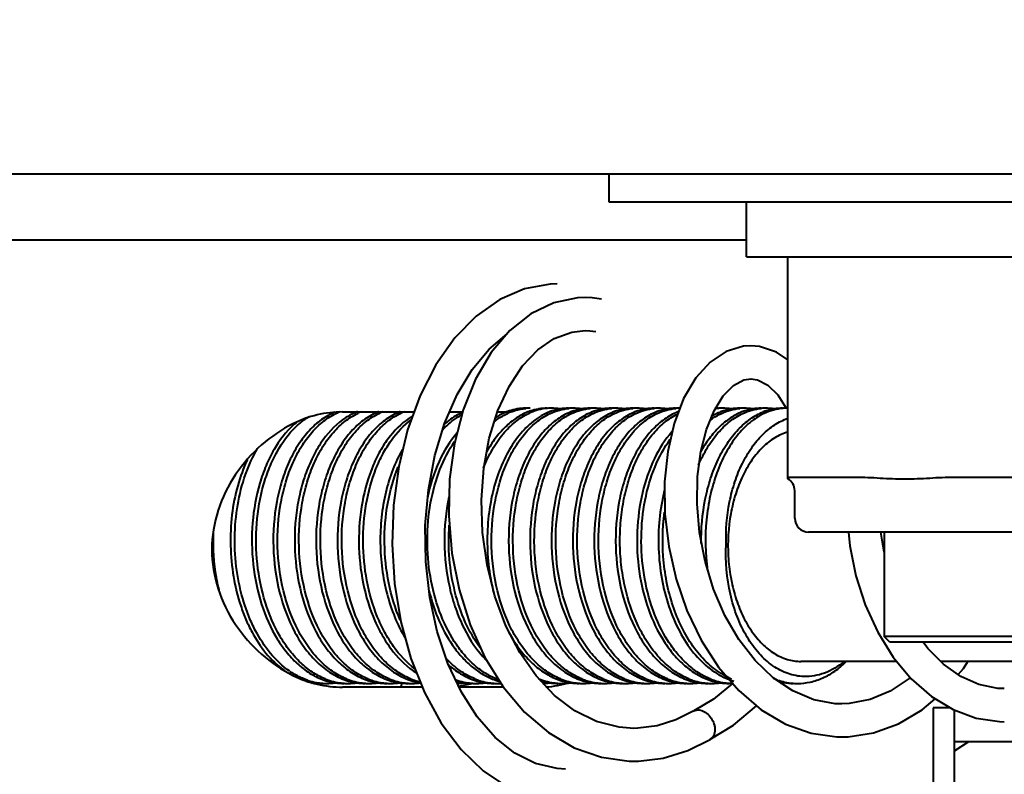
# Model space of a CAD drawing. Units: millimetres. Extents: x 8146 to 11889, y -2678 to 2614.
# Drawn here: x 9911 to 9947, y -2088 to -2060 of the extents above; entities that cross this region are included whole.
import ezdxf

# ---------------------------------------------------------------- set-up
doc = ezdxf.new("R2010")
doc.units = ezdxf.units.MM
doc.header["$LTSCALE"] = 81.675
doc.header["$PDSIZE"] = 0.01
doc.layers.get('0').update_dxf_attribs({"linetype": 'CONTINUOUS', "lineweight": 40})
doc.layers.get('Defpoints').update_dxf_attribs({"color": 27, "linetype": 'CONTINUOUS', "lineweight": 13})
doc.layers.add('dim', color=50, linetype='CONTINUOUS', lineweight=25)
doc.styles.add('ISO', font='ISOCP.SHX', dxfattribs={"bigfont": 'gbcbig.shx'})
doc.dimstyles.new('DIMSTYLE_1_4533', dxfattribs={"dimtxt": 37.5, "dimasz": 30, "dimexe": 9.375, "dimexo": 9.375, "dimgap": 11.25, "dimtad": 1, "dimdsep": 46, "dimtxsty": 'ISO', "dimblk": '_FILLED', "dimblk1": '_FILLED', "dimblk2": '_FILLED', "dimcen": 0.09, "dimadec": 1, "dimazin": 2, "dimtp": 0.01, "dimtm": 0.01, "dimtfac": 1, "dimtmove": 0, "dimatfit": 0, "dimldrblk": '_FILLED', "dimfxl": 0, "dimtolj": 1, "dimarcsym": 0})

# ---------------------------------------------------------------- blocks, each defined once
blk = doc.blocks.new('_FILLED')
at = {"color": 0, "linetype": 'ByBlock'}
blk.add_solid([(0, 0), (-1, 0.2), (-1, -0.2)], dxfattribs=at)
blk = doc.blocks.new('*D31')
at = {"layer": 'Defpoints', "color": 0}
for p in [(9836.692, -2018.752), (10168.692, -2018.752), (9836.692, -2232.634)]:
    blk.add_point(p, dxfattribs=at)
at = {"layer": 'dim', "color": 0, "lineweight": -2}
for p, q in [((9836.692, -2028.127), (9836.692, -2242.009)), ((10168.692, -2028.127), (10168.692, -2242.009)), ((10138.692, -2232.634), (9866.692, -2232.634))]:
    blk.add_line(p, q, dxfattribs=at)
at = {"layer": 'dim', "color": 0, "lineweight": -2, "xscale": 30, "yscale": 30, "zscale": 30, "rotation": 180}
blk.add_blockref('_FILLED', (9836.692, -2232.634), dxfattribs=at)
at = {"layer": 'dim', "color": 0, "lineweight": -2, "xscale": 30, "yscale": 30, "zscale": 30}
blk.add_blockref('_FILLED', (10168.692, -2232.634), dxfattribs=at)
at = {"layer": 'dim', "color": 0, "insert": (10002.692, -2171.384), "char_height": 37.5, "attachment_point": 5, "style": 'ISO'}
blk.add_mtext('\\A1;13"\\P332mm', dxfattribs=at)

msp = doc.modelspace()

# ---------------------------------------------------------------- linework, layer by layer
for p, q in [((10152.992, -2065.784), (9852.392, -2065.784)), ((9932.692, -2065.784), (9932.692, -2066.784)), ((9932.692, -2066.784), (9998.942, -2066.784)), ((9937.692, -2068.784), (9937.692, -2066.784)), ((9906.855, -2068.17), (9937.692, -2068.17)), ((9937.692, -2068.784), (9957.692, -2068.784)), ((9939.192, -2076.851), (9939.192, -2068.784)), ((9932.426, -2070.316), (9932.426, -2070.316)), ((9932.218, -2071.497), (9932.218, -2071.497)), ((9927.849, -2073.234), (9927.4, -2074.345)), ((9937.595, -2073.252), (9937.852, -2073.215)), ((9938.822, -2073.802), (9939.132, -2074.284)), ((9923.018, -2074.42), (9925.618, -2074.42)), ((9926.904, -2074.42), (9927.381, -2074.42)), ((9928.643, -2074.42), (9928.996, -2074.42)), ((9939.192, -2076.784), (9941.643, -2076.784)), ((9945.24, -2076.784), (9950.143, -2076.784)), ((9939.442, -2078.284), (9939.442, -2077.284)), ((9955.442, -2078.784), (9939.942, -2078.784)), ((9942.692, -2079.515), (9942.571, -2078.784)), ((9942.692, -2078.784), (9942.692, -2082.584)), ((9952.692, -2082.584), (9942.692, -2082.584)), ((9942.892, -2082.784), (9942.692, -2082.584)), ((9952.492, -2082.784), (9942.892, -2082.784)), ((9943.145, -2083.484), (9939.658, -2083.484)), ((9948.333, -2083.484), (9944.745, -2083.484)), ((9925.916, -2084.42), (9923.018, -2084.42)), ((9928.868, -2084.42), (9927.247, -2084.42)), ((9937.178, -2084.284), (9936.491, -2084.856)), ((9936.491, -2084.856), (9935.772, -2085.279)), ((9935.747, -2085.293), (9935.772, -2085.279)), ((9935.772, -2085.279), (9935.921, -2085.246)), ((9945.086, -2085.17), (9944.471, -2085.17)), ((9944.471, -2085.17), (9944.471, -2090.17)), ((9945.236, -2085.252), (9945.236, -2091.398)), ((9935.556, -2086.723), (9936.364, -2086.32)), ((9945.236, -2086.398), (9951.692, -2086.398))]:
    msp.add_line(p, q)
for points in [[(9930.808, -2069.769), (9930.553, -2069.778), (9929.628, -2069.947), (9928.724, -2070.336), (9927.872, -2070.937), (9927.095, -2071.732), (9926.411, -2072.703), (9925.835, -2073.825)], [(9931.828, -2070.265), (9931.55, -2070.276), (9930.689, -2070.456), (9929.86, -2070.857), (9929.096, -2071.466)], [(9932.426, -2070.316), (9932.088, -2070.274), (9931.828, -2070.265)], [(9929.096, -2071.466), (9928.42, -2072.265), (9927.849, -2073.234)], [(9928.658, -2074.372), (9929.064, -2073.49), (9929.551, -2072.748), (9930.104, -2072.164), (9930.704, -2071.75), (9931.341, -2071.516), (9931.832, -2071.464)], [(9931.827, -2071.464), (9931.997, -2071.471), (9932.218, -2071.497)], [(9927.332, -2084.601), (9926.843, -2083.56), (9926.458, -2082.402), (9926.187, -2081.158), (9926.041, -2079.86), (9926.023, -2078.545), (9926.134, -2077.246), (9926.37, -2076), (9926.722, -2074.838), (9927.178, -2073.79), (9927.725, -2072.882), (9928.346, -2072.134), (9928.994, -2071.585)], [(9937.849, -2072.015), (9937.574, -2072.034), (9936.955, -2072.222), (9936.369, -2072.611), (9935.847, -2073.186), (9935.406, -2073.935)], [(9939.192, -2072.526), (9938.782, -2072.243), (9938.158, -2072.039), (9937.845, -2072.015)], [(9936.509, -2074.375), (9936.844, -2073.833), (9937.217, -2073.453), (9937.595, -2073.252)], [(9937.851, -2073.217), (9938.093, -2073.252), (9938.459, -2073.443), (9938.822, -2073.802)], [(9925.835, -2073.825), (9925.381, -2075.069), (9925.056, -2076.405), (9924.867, -2077.801), (9924.817, -2079.228), (9924.907, -2080.653), (9925.135, -2082.045), (9925.499, -2083.374), (9925.991, -2084.61), (9926.604, -2085.724), (9927.322, -2086.682), (9928.128, -2087.463), (9929.005, -2088.05), (9929.931, -2088.428), (9930.876, -2088.59), (9931.116, -2088.597)], [(9935.406, -2073.935), (9935.062, -2074.835), (9934.829, -2075.854), (9934.716, -2076.958), (9934.727, -2078.119), (9934.865, -2079.306), (9935.133, -2080.49), (9935.527, -2081.639), (9936.044, -2082.718), (9936.674, -2083.697)], [(9927.4, -2074.345), (9927.084, -2075.563), (9926.907, -2076.858), (9926.875, -2078.197), (9926.99, -2079.548), (9927.25, -2080.877), (9927.652, -2082.15), (9928.19, -2083.336), (9928.854, -2084.404), (9929.63, -2085.324), (9930.498, -2086.068), (9931.435, -2086.62), (9932.42, -2086.969), (9933.425, -2087.11), (9933.603, -2087.113)], [(9930.72, -2084.724), (9930.049, -2084.012), (9929.455, -2083.16), (9928.952, -2082.187), (9928.552, -2081.115), (9928.267, -2079.976), (9928.103, -2078.799), (9928.063, -2077.618), (9928.147, -2076.465), (9928.348, -2075.372), (9928.658, -2074.372)], [(9935.909, -2076.771), (9936.027, -2075.858), (9936.232, -2075.055), (9936.509, -2074.375)], [(9936.183, -2079.84), (9935.982, -2078.799), (9935.891, -2077.764), (9935.909, -2076.771)], [(9941.394, -2078.784), (9941.442, -2079.288), (9941.664, -2080.374), (9942.003, -2081.428), (9942.455, -2082.422)], [(9939.375, -2084.559), (9938.66, -2084.078), (9938.001, -2083.447), (9937.411, -2082.684), (9936.905, -2081.813), (9936.492, -2080.855), (9936.183, -2079.84)], [(9942.455, -2082.422), (9943.015, -2083.328), (9943.67, -2084.115), (9944.404, -2084.757), (9945.197, -2085.237), (9946.029, -2085.543), (9946.878, -2085.67), (9947.051, -2085.674)], [(9947.049, -2084.474), (9946.821, -2084.465), (9946.132, -2084.327), (9945.471, -2084.031), (9944.848, -2083.588), (9944.277, -2083.013), (9944.11, -2082.784)], [(9936.674, -2083.697), (9937.405, -2084.545), (9938.221, -2085.239), (9939.104, -2085.76), (9940.031, -2086.091), (9940.974, -2086.226), (9941.151, -2086.23)], [(9945.374, -2083.963), (9945.567, -2083.738), (9945.729, -2083.484)], [(9943.631, -2084.067), (9943.595, -2084.101), (9942.908, -2084.564), (9942.178, -2084.874), (9941.416, -2085.019), (9941.151, -2085.03)], [(9931.117, -2087.397), (9930.808, -2087.381), (9930.026, -2087.198), (9929.274, -2086.817), (9928.563, -2086.248), (9927.91, -2085.503), (9927.332, -2084.601)], [(9933.593, -2085.917), (9933.059, -2085.879), (9932.239, -2085.669), (9931.455, -2085.281), (9930.72, -2084.724)], [(9941.148, -2085.03), (9940.913, -2085.022), (9940.129, -2084.877), (9939.375, -2084.559)], [(9936.352, -2086.326), (9937.222, -2085.801), (9938.052, -2085.095)], [(9941.154, -2086.23), (9941.382, -2086.224), (9942.306, -2086.083), (9943.209, -2085.753), (9944.067, -2085.243), (9944.539, -2084.839)], [(9935.747, -2085.293), (9935.127, -2085.604), (9934.442, -2085.821), (9933.738, -2085.914), (9933.593, -2085.917)], [(9945.236, -2086.74), (9945.245, -2086.738), (9945.767, -2086.398)], [(9933.606, -2087.113), (9933.762, -2087.11), (9934.666, -2086.999), (9935.556, -2086.723)]]:
    msp.add_lwpolyline(points)
for centre, radius, start, end in [((9923.691, -2076.396), 2.123, 111.3186, 115.1228), ((9924.291, -2076.343), 2.067, 110.8716, 111.502), ((9924.466, -2076.39), 2.118, 110.9274, 115.1069), ((9925.068, -2076.343), 2.067, 110.9074, 111.4926), ((9925.246, -2076.399), 2.127, 110.9233, 115.1046), ((9925.846, -2076.343), 2.067, 110.8941, 111.4959), ((9926.024, -2076.399), 2.127, 110.9114, 115.1112), ((9929.731, -2076.343), 2.067, 110.8819, 111.4991), ((9929.722, -2076.317), 2.039, 109.3426, 110.8839), ((9929.909, -2076.399), 2.127, 110.9013, 115.1171), ((9929.713, -2076.294), 2.014, 108.6486, 109.3405), ((9929.689, -2076.213), 1.93, 99.7989, 108.7206), ((9929.675, -2076.133), 1.848, 90.0435, 99.7947), ((9929.829, -2076.111), 1.827, 90.0065, 94.7654), ((9930.509, -2076.343), 2.067, 110.8716, 111.502), ((9930.499, -2076.317), 2.039, 109.3012, 110.8737), ((9930.683, -2076.39), 2.118, 110.9274, 115.1069), ((9930.49, -2076.293), 2.014, 108.6502, 109.2989), ((9930.467, -2076.217), 1.934, 100.3574, 108.7142), ((9930.655, -2076.318), 2.041, 109.4425, 110.9092), ((9930.637, -2076.266), 1.985, 104.9759, 109.4532), ((9930.458, -2076.171), 1.887, 99.801, 100.3379), ((9930.614, -2076.18), 1.896, 94.8306, 104.9885), ((9930.452, -2076.133), 1.849, 90.0437, 99.8188), ((9930.606, -2076.111), 1.827, 90.0065, 94.7639), ((9931.279, -2076.326), 2.048, 109.4447, 111.4965), ((9931.268, -2076.295), 2.015, 108.6446, 109.4408), ((9930.604, -2076.133), 1.848, 80.2204, 89.9565), ((9931.243, -2076.213), 1.93, 99.7898, 108.7167), ((9931.229, -2076.133), 1.848, 90.0435, 99.7855), ((9931.383, -2076.111), 1.827, 90.0065, 94.7644), ((9932.056, -2076.325), 2.048, 109.3929, 111.5), ((9932.045, -2076.294), 2.015, 108.6467, 109.3886), ((9931.382, -2076.133), 1.848, 80.2061, 89.9565), ((9932.02, -2076.213), 1.93, 99.7741, 108.719), ((9932.006, -2076.133), 1.848, 90.0433, 99.7697), ((9932.16, -2076.111), 1.827, 90.0065, 94.765), ((9932.833, -2076.325), 2.047, 109.345, 111.5034), ((9932.822, -2076.294), 2.014, 108.6486, 109.3405), ((9932.159, -2076.133), 1.848, 80.231, 89.9567), ((9932.797, -2076.213), 1.93, 99.7989, 108.7206), ((9932.783, -2076.133), 1.848, 90.0435, 99.7947), ((9932.937, -2076.111), 1.827, 90.0065, 94.7654), ((9933.61, -2076.324), 2.047, 109.3037, 111.5065), ((9933.599, -2076.293), 2.014, 108.6502, 109.2989), ((9932.936, -2076.132), 1.848, 80.2551, 89.9569), ((9933.574, -2076.213), 1.93, 99.8228, 108.7219), ((9933.56, -2076.133), 1.849, 90.0437, 99.8188), ((9933.715, -2076.111), 1.827, 90.0065, 94.7639), ((9934.388, -2076.326), 2.048, 109.4447, 111.4965), ((9934.377, -2076.295), 2.015, 108.6446, 109.4408), ((9933.713, -2076.133), 1.848, 80.2204, 89.9565), ((9934.352, -2076.213), 1.93, 99.7898, 108.7167), ((9934.338, -2076.133), 1.848, 90.0435, 99.7855), ((9934.492, -2076.111), 1.827, 90.0065, 94.7644), ((9935.165, -2076.325), 2.048, 109.3929, 111.5), ((9935.153, -2076.294), 2.015, 108.6467, 109.3886), ((9934.49, -2076.133), 1.848, 80.2061, 89.9565), ((9935.129, -2076.213), 1.93, 99.7741, 108.719), ((9935.115, -2076.133), 1.848, 90.0433, 99.7697), ((9935.269, -2076.111), 1.827, 90.0065, 94.765), ((9935.947, -2076.339), 2.063, 110.5936, 111.4995), ((9936.826, -2076.142), 1.858, 94.7674, 99.1113), ((9936.668, -2076.107), 1.823, 90.0034, 93.6399), ((9936.823, -2076.111), 1.827, 90.0065, 94.7639), ((9937.496, -2076.326), 2.048, 109.4447, 111.4965), ((9937.485, -2076.295), 2.015, 108.6446, 109.4408), ((9936.822, -2076.133), 1.848, 80.2204, 89.9565), ((9937.46, -2076.213), 1.93, 99.7898, 108.7167), ((9937.446, -2076.133), 1.848, 90.0435, 99.7855), ((9937.6, -2076.111), 1.827, 90.0065, 94.7644), ((9938.273, -2076.325), 2.048, 109.3929, 111.5), ((9938.262, -2076.294), 2.015, 108.6467, 109.3886), ((9937.599, -2076.133), 1.848, 80.2061, 89.9565), ((9938.237, -2076.213), 1.93, 99.7741, 108.719), ((9938.223, -2076.133), 1.848, 90.0433, 99.7697), ((9938.378, -2076.111), 1.827, 90.0065, 94.765), ((9939.051, -2076.328), 2.051, 109.7155, 111.4889), ((9939.04, -2076.298), 2.019, 108.6332, 109.713), ((9938.376, -2076.133), 1.849, 80.1332, 89.9557), ((9939.02, -2076.233), 1.951, 99.7535, 108.6579), ((9939, -2076.132), 1.848, 90.0432, 99.7004), ((9939.155, -2076.11), 1.826, 90.0067, 94.76), ((9939.154, -2076.101), 1.817, 88.8236, 89.9997), ((9923.136, -2076.986), 2.827, 128.4292, 131.7284), ((9938.942, -2077.284), 0.5, 0, 60.0001), ((9939.942, -2078.284), 0.5, 180, 270), ((9935.545, -2079.198), 7.262, 191.9304, 194.8259), ((9933.667, -2079.937), 5.238, 207.8866, 211.2598), ((9922.703, -2081.512), 2.829, 235.5599, 239.0009), ((9938.097, -2081.783), 2.519, 241.9625, 247.8504), ((9922.305, -2082.045), 2.24, 254.3793, 261.5886), ((9922.487, -2081.954), 2.335, 251.1185, 252.0305), ((9922.463, -2082.032), 2.254, 251.9835, 259.5563), ((9921.665, -2082.11), 2.175, 275.8441, 278.3334), ((9922.291, -2082.128), 2.156, 261.615, 269.9704), ((9922.45, -2082.105), 2.179, 259.5585, 265.8984), ((9922.446, -2082.148), 2.136, 265.9126, 269.9954), ((9923.108, -2081.954), 2.335, 251.1185, 252.0305), ((9923.283, -2081.9), 2.392, 247.8639, 251.1103), ((9923.1, -2081.98), 2.307, 252.0292, 253.9068), ((9922.445, -2082.128), 2.156, 270.0295, 278.3642), ((9923.083, -2082.042), 2.244, 253.8931, 261.6039), ((9923.264, -2081.953), 2.336, 251.1203, 251.9843), ((9923.24, -2082.032), 2.254, 251.9362, 259.5834), ((9923.069, -2082.128), 2.156, 261.6364, 269.9705), ((9923.227, -2082.106), 2.179, 259.586, 265.8989), ((9923.223, -2082.149), 2.136, 265.913, 269.9954), ((9923.886, -2081.953), 2.336, 251.1203, 251.9843), ((9924.06, -2081.9), 2.392, 247.8669, 251.1114), ((9923.877, -2081.98), 2.308, 251.9827, 253.9082), ((9923.222, -2082.128), 2.156, 270.0296, 278.3856), ((9923.86, -2082.042), 2.244, 253.8945, 261.6249), ((9924.041, -2081.953), 2.336, 251.1215, 251.9522), ((9924.018, -2082.032), 2.254, 251.9033, 259.6055), ((9923.846, -2082.128), 2.156, 261.6578, 269.9706), ((9924.004, -2082.106), 2.179, 259.6084, 265.8993), ((9924, -2082.149), 2.136, 265.9133, 269.9954), ((9924.663, -2081.953), 2.336, 251.1215, 251.9522), ((9924.837, -2081.9), 2.393, 247.8552, 251.1067), ((9924.654, -2081.979), 2.308, 251.9505, 253.9091), ((9923.999, -2082.128), 2.156, 270.0297, 278.4012), ((9924.637, -2082.042), 2.244, 253.8955, 261.6404), ((9924.818, -2081.954), 2.335, 251.1166, 252.0735), ((9924.795, -2082.032), 2.253, 252.0269, 259.5809), ((9924.623, -2082.129), 2.156, 261.6734, 269.9707), ((9924.781, -2082.106), 2.179, 259.5831, 265.8982), ((9924.777, -2082.148), 2.136, 265.9123, 269.9954), ((9925.44, -2081.954), 2.335, 251.1166, 252.0735), ((9925.614, -2081.9), 2.392, 247.8595, 251.1085), ((9925.431, -2081.981), 2.307, 252.0723, 253.9056), ((9924.776, -2082.128), 2.156, 270.0294, 278.3428), ((9925.414, -2082.042), 2.244, 253.8918, 261.5828), ((9925.595, -2081.954), 2.335, 251.1185, 252.0305), ((9925.572, -2082.032), 2.254, 251.9835, 259.5563), ((9925.4, -2082.128), 2.156, 261.615, 269.9704), ((9913.546, -2080.059), 12.374, 339.317, 340.1543), ((9925.558, -2082.105), 2.179, 259.5585, 265.8984), ((9925.555, -2082.148), 2.136, 265.9126, 269.9954), ((9926.217, -2081.954), 2.335, 251.1185, 252.0305), ((9926.391, -2081.9), 2.392, 247.8639, 251.1103), ((9926.208, -2081.98), 2.307, 252.0292, 253.9068), ((9925.554, -2082.133), 2.151, 270.0217, 277.7717), ((9926.192, -2082.038), 2.248, 253.8956, 260.9371), ((9926.372, -2081.953), 2.336, 251.1203, 251.9843), ((9926.358, -2082), 2.287, 251.9734, 256.5829), ((9927.938, -2081.922), 2.369, 249.4798, 251.1149), ((9927.757, -2081.998), 2.289, 253.9115, 254.273), ((9927.745, -2082.045), 2.241, 254.2586, 261.6448), ((9927.927, -2081.954), 2.335, 251.1166, 252.0735), ((9927.107, -2082.124), 2.16, 271.8882, 278.4004), ((9927.903, -2082.032), 2.253, 252.0269, 259.5809), ((9927.731, -2082.129), 2.156, 261.6734, 269.9707), ((9927.89, -2082.106), 2.179, 259.5831, 265.8982), ((9927.886, -2082.148), 2.136, 265.9123, 269.9954), ((9928.548, -2081.954), 2.335, 251.1166, 252.0735), ((9928.723, -2081.9), 2.392, 247.8595, 251.1085), ((9928.54, -2081.981), 2.307, 252.0723, 253.9056), ((9927.885, -2082.128), 2.156, 270.0294, 278.3428), ((9928.523, -2082.042), 2.244, 253.8918, 261.5828), ((9928.704, -2081.954), 2.335, 251.1185, 252.0305), ((9928.68, -2082.032), 2.254, 251.9835, 259.5563), ((9928.509, -2082.128), 2.156, 261.615, 269.9704), ((9928.667, -2082.105), 2.179, 259.5585, 265.8984), ((9928.663, -2082.148), 2.136, 265.9126, 269.9954), ((9929.326, -2081.954), 2.335, 251.1185, 252.0305), ((9929.504, -2081.888), 2.405, 247.8688, 250.1664), ((9929.317, -2081.98), 2.307, 252.0292, 253.9068), ((9928.663, -2082.153), 2.132, 270.002, 272.8594), ((9929.31, -2082.004), 2.282, 253.9083, 255.0659), ((9931.054, -2081.9), 2.393, 247.8552, 251.1067), ((9930.868, -2081.991), 2.297, 253.3053, 253.9113), ((9930.854, -2082.042), 2.244, 253.8955, 261.6404), ((9931.035, -2081.954), 2.335, 251.1166, 252.0735), ((9930.216, -2082.124), 2.16, 272.0746, 278.4), ((9931.012, -2082.032), 2.253, 252.0269, 259.5809), ((9930.84, -2082.129), 2.156, 261.6734, 269.9707), ((9930.998, -2082.106), 2.179, 259.5831, 265.8982), ((9930.995, -2082.148), 2.136, 265.9123, 269.9954), ((9931.657, -2081.954), 2.335, 251.1166, 252.0735), ((9931.831, -2081.9), 2.392, 247.8595, 251.1085), ((9931.648, -2081.981), 2.307, 252.0723, 253.9056), ((9930.993, -2082.128), 2.156, 270.0294, 278.3428), ((9931.631, -2082.042), 2.244, 253.8918, 261.5828), ((9931.812, -2081.954), 2.335, 251.1185, 252.0305), ((9931.789, -2082.032), 2.254, 251.9835, 259.5563), ((9931.617, -2082.128), 2.156, 261.615, 269.9704), ((9931.775, -2082.105), 2.179, 259.5585, 265.8984), ((9931.772, -2082.148), 2.136, 265.9126, 269.9954), ((9932.434, -2081.954), 2.335, 251.1185, 252.0305), ((9932.608, -2081.9), 2.392, 247.8639, 251.1103), ((9932.426, -2081.98), 2.307, 252.0292, 253.9068), ((9931.77, -2082.128), 2.156, 270.0295, 278.3642), ((9932.408, -2082.042), 2.244, 253.8931, 261.6039), ((9932.59, -2081.953), 2.336, 251.1203, 251.9843), ((9932.566, -2082.032), 2.254, 251.9362, 259.5834), ((9932.394, -2082.128), 2.156, 261.6364, 269.9705), ((9932.552, -2082.106), 2.179, 259.586, 265.8989), ((9932.549, -2082.149), 2.136, 265.913, 269.9954), ((9933.211, -2081.953), 2.336, 251.1203, 251.9843), ((9933.385, -2081.9), 2.392, 247.8669, 251.1114), ((9933.203, -2081.98), 2.308, 251.9827, 253.9082), ((9932.548, -2082.128), 2.156, 270.0296, 278.3856), ((9933.186, -2082.042), 2.244, 253.8945, 261.6249), ((9933.367, -2081.953), 2.336, 251.1215, 251.9522), ((9933.343, -2082.032), 2.254, 251.9033, 259.6055), ((9933.172, -2082.128), 2.156, 261.6578, 269.9706), ((9933.33, -2082.106), 2.179, 259.6084, 265.8993), ((9933.326, -2082.149), 2.136, 265.9133, 269.9954), ((9933.989, -2081.953), 2.336, 251.1215, 251.9522), ((9934.163, -2081.9), 2.393, 247.8552, 251.1067), ((9933.98, -2081.979), 2.308, 251.9505, 253.9091), ((9933.325, -2082.128), 2.156, 270.0297, 278.4012), ((9933.963, -2082.042), 2.244, 253.8955, 261.6404), ((9934.144, -2081.954), 2.335, 251.1166, 252.0735), ((9934.12, -2082.032), 2.253, 252.0269, 259.5809), ((9933.949, -2082.129), 2.156, 261.6734, 269.9707), ((9934.107, -2082.106), 2.179, 259.5831, 265.8982), ((9934.103, -2082.148), 2.136, 265.9123, 269.9954), ((9934.765, -2081.954), 2.335, 251.1166, 252.0735), ((9934.94, -2081.9), 2.392, 247.8595, 251.1085), ((9934.757, -2081.981), 2.307, 252.0723, 253.9056), ((9934.102, -2082.128), 2.156, 270.0294, 278.3428), ((9934.74, -2082.042), 2.244, 253.8918, 261.5828), ((9934.921, -2081.954), 2.335, 251.1185, 252.0305), ((9934.898, -2082.032), 2.254, 251.9835, 259.5563), ((9934.726, -2082.128), 2.156, 261.615, 269.9704), ((9934.884, -2082.105), 2.179, 259.5585, 265.8984), ((9934.88, -2082.148), 2.136, 265.9126, 269.9954), ((9935.543, -2081.954), 2.335, 251.1185, 252.0305), ((9935.717, -2081.9), 2.392, 247.8639, 251.1103), ((9935.534, -2081.98), 2.307, 252.0292, 253.9068), ((9934.879, -2082.128), 2.156, 270.0295, 278.3642), ((9935.517, -2082.042), 2.244, 253.8931, 261.6039), ((9935.698, -2081.953), 2.336, 251.1203, 251.9843), ((9935.675, -2082.032), 2.254, 251.9362, 259.5834), ((9935.503, -2082.128), 2.156, 261.6364, 269.9705), ((9935.661, -2082.106), 2.179, 259.586, 265.8989), ((9935.657, -2082.149), 2.136, 265.913, 269.9954), ((9936.32, -2081.953), 2.336, 251.1203, 251.9843), ((9936.494, -2081.9), 2.392, 247.8669, 251.1114), ((9936.311, -2081.98), 2.308, 251.9827, 253.9082), ((9935.656, -2082.128), 2.156, 270.0296, 278.3856), ((9936.294, -2082.042), 2.244, 253.8945, 261.6249), ((9936.475, -2081.953), 2.336, 251.1215, 251.9522), ((9936.452, -2082.032), 2.254, 251.9033, 259.6055), ((9936.28, -2082.128), 2.156, 261.6578, 269.9706), ((9936.438, -2082.106), 2.179, 259.6084, 265.8993), ((9936.435, -2082.149), 2.136, 265.9133, 269.9954), ((9937.097, -2081.953), 2.336, 251.1215, 251.9522), ((9937.271, -2081.9), 2.393, 247.8552, 251.1067), ((9937.089, -2081.979), 2.308, 251.9505, 253.9091), ((9936.433, -2082.128), 2.156, 270.0297, 278.4012), ((9937.071, -2082.042), 2.244, 253.8955, 261.6404), ((9937.252, -2081.954), 2.335, 251.1166, 252.0735), ((9937.229, -2082.032), 2.253, 252.0269, 259.5809), ((9937.057, -2082.129), 2.156, 261.6734, 269.9707), ((9937.215, -2082.106), 2.179, 259.5831, 265.8982), ((9937.888, -2081.914), 2.377, 248.9105, 251.1127), ((9937.212, -2082.146), 2.138, 265.9134, 269.0131), ((9937.874, -2081.954), 2.335, 251.1166, 252.0735), ((9937.865, -2081.981), 2.307, 252.0723, 253.9056), ((9937.212, -2082.158), 2.126, 269.0156, 269.9998), ((9939.609, -2081.883), 2.41, 247.4232, 250.8884), ((9939.573, -2081.988), 2.299, 250.8814, 257.6856), ((9939.397, -2082.07), 2.215, 256.4563, 260.4792), ((9938.764, -2082.122), 2.163, 274.3887, 277.1555), ((9939.389, -2082.121), 2.163, 260.4748, 269.9678), ((9939.547, -2082.099), 2.185, 257.7271, 265.8515), ((9939.543, -2082.137), 2.147, 265.8795, 269.993), ((9936.199, -2086.042), 0.323, 300.6704, 302.073), ((9936.2, -2086.043), 0.323, 302.0897, 317.7192)]:
    msp.add_arc(centre, radius, start, end)
for centre, start_param, end_param in [((9923.018, -2079.42), 0, 0.417468), ((9923.018, -2079.42), 2.724125, 3.141593), ((9926.686, -2079.42), 3.262133, 3.37802), ((9930.135, -2079.42), 3.202311, 3.394154)]:
    msp.add_ellipse(centre, major_axis=(0, 5), ratio=0.889638, start_param=start_param, end_param=end_param)
for points, knots in [([(9924.311, -2074.42), (9924.141, -2074.487), (9923.805, -2074.674), (9923.358, -2075.073), (9922.961, -2075.589), (9922.625, -2076.206), (9922.359, -2076.907), (9922.103, -2077.944), (9922.002, -2079.321), (9922.217, -2080.944), (9922.675, -2082.191), (9923.2, -2083.027), (9923.643, -2083.534), (9924.136, -2083.923), (9924.501, -2084.101), (9924.684, -2084.163)], [0, 0, 0, 0, 0.047602, 0.099209, 0.155477, 0.21646, 0.281748, 0.35058, 0.494476, 0.638947, 0.774657, 0.837141, 0.895366, 0.949431, 1, 1, 1, 1]), ([(9925.088, -2074.42), (9924.919, -2074.487), (9924.582, -2074.674), (9924.135, -2075.073), (9923.738, -2075.589), (9923.402, -2076.206), (9923.136, -2076.907), (9922.881, -2077.944), (9922.779, -2079.322), (9922.994, -2080.944), (9923.452, -2082.191), (9923.977, -2083.027), (9924.42, -2083.534), (9924.913, -2083.923), (9925.278, -2084.101), (9925.461, -2084.163)], [0, 0, 0, 0, 0.047602, 0.09921, 0.155478, 0.216462, 0.281751, 0.350582, 0.494479, 0.638949, 0.774658, 0.837142, 0.895366, 0.949431, 1, 1, 1, 1]), ([(9923.534, -2074.42), (9923.5, -2074.433), (9923.362, -2074.492), (9923.23, -2074.565), (9923.135, -2074.627)], [0, 0, 0, 0, 0.24491, 1, 1, 1, 1]), ([(9929.751, -2074.42), (9929.603, -2074.478), (9929.31, -2074.635), (9928.912, -2074.962), (9928.55, -2075.381), (9928.345, -2075.703), (9928.249, -2075.876)], [0, 0, 0, 0, 0.223666, 0.463344, 0.72185, 1, 1, 1, 1]), ([(9930.528, -2074.42), (9930.322, -2074.501), (9929.913, -2074.744), (9929.391, -2075.277), (9928.95, -2075.968), (9928.606, -2076.79), (9928.373, -2077.711), (9928.261, -2078.695), (9928.275, -2079.702), (9928.37, -2080.371), (9928.439, -2080.699)], [0, 0, 0, 0, 0.094134, 0.198194, 0.313491, 0.439458, 0.574162, 0.71476, 0.857882, 1, 1, 1, 1]), ([(9928.974, -2074.42), (9928.939, -2074.434), (9928.798, -2074.494), (9928.664, -2074.568), (9928.567, -2074.632)], [0, 0, 0, 0, 0.244805, 1, 1, 1, 1]), ([(9931.306, -2074.42), (9931.136, -2074.487), (9930.799, -2074.674), (9930.352, -2075.073), (9929.955, -2075.589), (9929.619, -2076.206), (9929.353, -2076.907), (9929.098, -2077.944), (9928.996, -2079.322), (9929.211, -2080.944), (9929.67, -2082.191), (9930.194, -2083.027), (9930.638, -2083.534), (9931.131, -2083.923), (9931.495, -2084.101), (9931.678, -2084.163)], [0, 0, 0, 0, 0.047602, 0.09921, 0.155478, 0.216462, 0.281751, 0.350582, 0.494479, 0.638949, 0.774658, 0.837142, 0.895366, 0.949431, 1, 1, 1, 1]), ([(9929.15, -2074.412), (9929.193, -2074.395), (9929.364, -2074.337), (9929.543, -2074.302), (9929.677, -2074.291)], [0, 0, 0, 0, 0.254397, 1, 1, 1, 1]), ([(9932.083, -2074.42), (9931.913, -2074.487), (9931.576, -2074.674), (9931.129, -2075.074), (9930.732, -2075.589), (9930.396, -2076.206), (9930.13, -2076.907), (9929.875, -2077.944), (9929.774, -2079.322), (9929.988, -2080.944), (9930.447, -2082.192), (9930.971, -2083.027), (9931.415, -2083.534), (9931.908, -2083.923), (9932.272, -2084.101), (9932.456, -2084.163)], [0, 0, 0, 0, 0.047602, 0.099211, 0.155479, 0.216464, 0.281753, 0.350585, 0.494481, 0.638951, 0.77466, 0.837143, 0.895366, 0.949431, 1, 1, 1, 1]), ([(9930.561, -2074.473), (9930.668, -2074.423), (9930.887, -2074.341), (9931.117, -2074.3), (9931.231, -2074.291)], [0, 0, 0, 0, 0.507301, 1, 1, 1, 1]), ([(9932.86, -2074.42), (9932.69, -2074.487), (9932.354, -2074.674), (9931.906, -2075.074), (9931.509, -2075.589), (9931.174, -2076.206), (9930.907, -2076.907), (9930.652, -2077.944), (9930.551, -2079.322), (9930.766, -2080.944), (9931.224, -2082.192), (9931.748, -2083.027), (9932.192, -2083.534), (9932.685, -2083.923), (9933.049, -2084.101), (9933.233, -2084.163)], [0, 0, 0, 0, 0.047602, 0.099211, 0.15548, 0.216466, 0.281756, 0.350587, 0.494483, 0.638953, 0.774661, 0.837144, 0.895367, 0.949431, 1, 1, 1, 1]), ([(9931.338, -2074.473), (9931.445, -2074.423), (9931.664, -2074.341), (9931.894, -2074.3), (9932.009, -2074.291)], [0, 0, 0, 0, 0.507303, 1, 1, 1, 1]), ([(9933.637, -2074.42), (9933.467, -2074.487), (9933.131, -2074.674), (9932.684, -2075.073), (9932.287, -2075.589), (9931.951, -2076.206), (9931.685, -2076.907), (9931.429, -2077.944), (9931.328, -2079.321), (9931.543, -2080.944), (9932.001, -2082.191), (9932.526, -2083.027), (9932.969, -2083.534), (9933.462, -2083.923), (9933.826, -2084.101), (9934.01, -2084.163)], [0, 0, 0, 0, 0.047602, 0.099209, 0.155477, 0.21646, 0.281748, 0.35058, 0.494476, 0.638947, 0.774657, 0.837141, 0.895366, 0.949431, 1, 1, 1, 1]), ([(9932.115, -2074.473), (9932.222, -2074.423), (9932.441, -2074.341), (9932.672, -2074.3), (9932.786, -2074.291)], [0, 0, 0, 0, 0.507306, 1, 1, 1, 1]), ([(9934.414, -2074.42), (9934.244, -2074.487), (9933.908, -2074.674), (9933.461, -2075.073), (9933.064, -2075.589), (9932.728, -2076.206), (9932.462, -2076.907), (9932.206, -2077.944), (9932.105, -2079.322), (9932.32, -2080.944), (9932.778, -2082.191), (9933.303, -2083.027), (9933.746, -2083.534), (9934.239, -2083.923), (9934.603, -2084.101), (9934.787, -2084.163)], [0, 0, 0, 0, 0.047602, 0.09921, 0.155478, 0.216462, 0.281751, 0.350582, 0.494479, 0.638949, 0.774658, 0.837142, 0.895366, 0.949431, 1, 1, 1, 1]), ([(9932.893, -2074.473), (9933, -2074.423), (9933.219, -2074.341), (9933.449, -2074.3), (9933.563, -2074.291)], [0, 0, 0, 0, 0.507298, 1, 1, 1, 1]), ([(9935.191, -2074.42), (9935.021, -2074.487), (9934.685, -2074.674), (9934.238, -2075.074), (9933.841, -2075.589), (9933.505, -2076.206), (9933.239, -2076.907), (9932.983, -2077.944), (9932.882, -2079.322), (9933.097, -2080.944), (9933.555, -2082.192), (9934.08, -2083.027), (9934.523, -2083.534), (9935.016, -2083.923), (9935.381, -2084.101), (9935.564, -2084.163)], [0, 0, 0, 0, 0.047602, 0.099211, 0.155479, 0.216464, 0.281753, 0.350585, 0.494481, 0.638951, 0.77466, 0.837143, 0.895366, 0.949431, 1, 1, 1, 1]), ([(9933.67, -2074.473), (9933.777, -2074.423), (9933.996, -2074.341), (9934.226, -2074.3), (9934.34, -2074.291)], [0, 0, 0, 0, 0.507301, 1, 1, 1, 1]), ([(9934.447, -2074.473), (9934.554, -2074.423), (9934.773, -2074.341), (9935.003, -2074.3), (9935.117, -2074.291)], [0, 0, 0, 0, 0.507303, 1, 1, 1, 1]), ([(9937.523, -2074.42), (9937.375, -2074.478), (9937.081, -2074.635), (9936.683, -2074.963), (9936.32, -2075.383), (9936.115, -2075.706), (9936.019, -2075.879)], [0, 0, 0, 0, 0.223627, 0.463291, 0.721811, 1, 1, 1, 1]), ([(9936.045, -2079.204), (9936.037, -2078.662), (9936.106, -2077.858), (9936.368, -2076.845), (9936.635, -2076.161), (9936.969, -2075.56), (9937.362, -2075.058), (9937.803, -2074.668), (9938.133, -2074.485), (9938.3, -2074.42)], [0, 0, 0, 0, 0.291261, 0.430312, 0.562148, 0.685313, 0.799046, 0.903501, 1, 1, 1, 1]), ([(9936.746, -2074.42), (9936.717, -2074.431), (9936.6, -2074.48), (9936.487, -2074.54), (9936.406, -2074.589)], [0, 0, 0, 0, 0.245754, 1, 1, 1, 1]), ([(9936.778, -2074.473), (9936.885, -2074.423), (9937.104, -2074.341), (9937.335, -2074.3), (9937.449, -2074.291)], [0, 0, 0, 0, 0.507301, 1, 1, 1, 1]), ([(9937.555, -2074.473), (9937.662, -2074.423), (9937.881, -2074.341), (9938.112, -2074.3), (9938.226, -2074.291)], [0, 0, 0, 0, 0.507303, 1, 1, 1, 1]), ([(9939.003, -2074.291), (9938.889, -2074.3), (9938.659, -2074.341), (9938.441, -2074.422), (9938.334, -2074.472)], [0, 0, 0, 0, 0.492722, 1, 1, 1, 1]), ([(9922.736, -2074.428), (9922.567, -2074.497), (9922.232, -2074.687), (9921.788, -2075.091), (9921.394, -2075.609), (9921.061, -2076.227), (9920.798, -2076.929), (9920.546, -2077.965), (9920.449, -2079.339), (9920.666, -2080.957), (9921.125, -2082.199), (9921.649, -2083.031), (9922.092, -2083.536), (9922.583, -2083.924), (9922.947, -2084.101), (9923.13, -2084.163)], [0, 0, 0, 0, 0.04771, 0.099453, 0.155852, 0.216944, 0.282307, 0.351175, 0.495038, 0.63937, 0.774903, 0.837304, 0.895459, 0.94947, 1, 1, 1, 1]), ([(9923.158, -2084.116), (9922.982, -2084.044), (9922.633, -2083.852), (9922.164, -2083.452), (9921.743, -2082.944), (9921.246, -2082.119), (9920.812, -2080.903), (9920.607, -2079.327), (9920.7, -2077.99), (9920.939, -2076.979), (9921.189, -2076.291), (9921.506, -2075.68), (9921.881, -2075.163), (9922.305, -2074.751), (9922.626, -2074.549), (9922.789, -2074.473)], [0, 0, 0, 0, 0.050877, 0.105304, 0.163787, 0.226346, 0.361617, 0.505106, 0.648074, 0.716647, 0.781898, 0.843084, 0.899765, 0.95191, 1, 1, 1, 1]), ([(9923.135, -2074.627), (9922.813, -2074.835), (9922.384, -2075.279), (9921.954, -2075.992), (9921.676, -2076.631), (9921.466, -2077.335), (9921.282, -2078.349), (9921.248, -2079.663), (9921.509, -2081.187), (9921.977, -2082.343), (9922.49, -2083.113), (9922.918, -2083.579), (9923.388, -2083.939), (9923.733, -2084.104), (9923.907, -2084.163)], [0, 0, 0, 0, 0.104017, 0.16284, 0.225865, 0.29251, 0.361959, 0.505076, 0.646839, 0.779189, 0.840132, 0.89707, 0.950148, 1, 1, 1, 1]), ([(9921.328, -2074.952), (9921.365, -2074.916), (9921.513, -2074.782), (9921.674, -2074.663), (9921.801, -2074.586)], [0, 0, 0, 0, 0.258447, 1, 1, 1, 1]), ([(9923.935, -2084.116), (9923.759, -2084.044), (9923.41, -2083.852), (9922.941, -2083.452), (9922.519, -2082.944), (9922.023, -2082.119), (9921.589, -2080.902), (9921.384, -2079.326), (9921.477, -2077.989), (9921.716, -2076.978), (9921.967, -2076.29), (9922.283, -2075.68), (9922.659, -2075.162), (9923.083, -2074.751), (9923.404, -2074.549), (9923.567, -2074.473)], [0, 0, 0, 0, 0.050879, 0.10531, 0.163797, 0.226361, 0.361638, 0.50513, 0.648097, 0.716669, 0.781916, 0.843096, 0.899773, 0.951913, 1, 1, 1, 1]), ([(9924.712, -2084.116), (9924.536, -2084.044), (9924.187, -2083.852), (9923.718, -2083.452), (9923.297, -2082.944), (9922.8, -2082.119), (9922.366, -2080.902), (9922.161, -2079.326), (9922.254, -2077.989), (9922.493, -2076.979), (9922.744, -2076.291), (9923.06, -2075.68), (9923.436, -2075.162), (9923.86, -2074.751), (9924.181, -2074.549), (9924.344, -2074.473)], [0, 0, 0, 0, 0.050878, 0.105308, 0.163794, 0.226356, 0.361631, 0.505121, 0.648089, 0.716662, 0.78191, 0.843092, 0.89977, 0.951912, 1, 1, 1, 1]), ([(9925.49, -2084.116), (9925.313, -2084.044), (9924.965, -2083.852), (9924.495, -2083.452), (9924.074, -2082.944), (9923.577, -2082.119), (9923.143, -2080.902), (9922.938, -2079.327), (9923.032, -2077.99), (9923.27, -2076.979), (9923.521, -2076.291), (9923.837, -2075.68), (9924.213, -2075.162), (9924.637, -2074.751), (9924.958, -2074.549), (9925.121, -2074.473)], [0, 0, 0, 0, 0.050878, 0.105306, 0.16379, 0.22635, 0.361623, 0.505113, 0.64808, 0.716654, 0.781904, 0.843087, 0.899767, 0.951911, 1, 1, 1, 1]), ([(9925.546, -2074.577), (9925.241, -2074.759), (9924.826, -2075.15), (9924.398, -2075.788), (9924.009, -2076.576), (9923.685, -2077.711), (9923.564, -2079.168), (9923.715, -2080.636), (9924.067, -2081.791), (9924.481, -2082.605), (9924.94, -2083.281), (9925.379, -2083.701), (9925.701, -2083.904)], [0, 0, 0, 0, 0.100947, 0.15773, 0.218554, 0.350256, 0.49064, 0.63231, 0.767798, 0.831374, 0.891407, 1, 1, 1, 1]), ([(9925.638, -2083.752), (9925.344, -2083.527), (9924.95, -2083.096), (9924.537, -2082.427), (9924.169, -2081.638), (9923.857, -2080.54), (9923.725, -2079.154), (9923.834, -2077.778), (9924.124, -2076.7), (9924.472, -2075.938), (9924.86, -2075.306), (9925.233, -2074.904), (9925.512, -2074.702)], [0, 0, 0, 0, 0.11036, 0.170859, 0.23454, 0.369239, 0.509244, 0.647984, 0.778958, 0.839933, 0.897227, 1, 1, 1, 1]), ([(9926.632, -2075.091), (9926.685, -2075.033), (9926.898, -2074.818), (9927.144, -2074.635), (9927.34, -2074.53)], [0, 0, 0, 0, 0.262975, 1, 1, 1, 1]), ([(9927.368, -2074.441), (9927.309, -2074.466), (9927.068, -2074.582), (9926.849, -2074.739), (9926.697, -2074.874)], [0, 0, 0, 0, 0.240352, 1, 1, 1, 1]), ([(9928.133, -2076.45), (9928.226, -2076.221), (9928.433, -2075.79), (9928.822, -2075.222), (9929.269, -2074.773), (9929.61, -2074.554), (9929.784, -2074.473)], [0, 0, 0, 0, 0.282039, 0.542612, 0.781197, 1, 1, 1, 1]), ([(9930.93, -2084.116), (9930.753, -2084.044), (9930.404, -2083.852), (9929.935, -2083.452), (9929.514, -2082.944), (9929.017, -2082.119), (9928.583, -2080.902), (9928.378, -2079.326), (9928.472, -2077.989), (9928.711, -2076.979), (9928.961, -2076.291), (9929.277, -2075.68), (9929.653, -2075.162), (9930.077, -2074.751), (9930.398, -2074.549), (9930.561, -2074.473)], [0, 0, 0, 0, 0.050878, 0.105308, 0.163794, 0.226356, 0.361631, 0.505121, 0.648089, 0.716662, 0.78191, 0.843092, 0.89977, 0.951912, 1, 1, 1, 1]), ([(9928.527, -2074.773), (9928.566, -2074.742), (9928.716, -2074.629), (9928.88, -2074.532), (9929.006, -2074.473)], [0, 0, 0, 0, 0.257757, 1, 1, 1, 1]), ([(9931.707, -2084.116), (9931.53, -2084.044), (9931.182, -2083.852), (9930.712, -2083.452), (9930.291, -2082.944), (9929.794, -2082.119), (9929.36, -2080.902), (9929.155, -2079.327), (9929.249, -2077.99), (9929.488, -2076.979), (9929.738, -2076.291), (9930.054, -2075.68), (9930.43, -2075.162), (9930.854, -2074.751), (9931.175, -2074.549), (9931.338, -2074.473)], [0, 0, 0, 0, 0.050878, 0.105306, 0.16379, 0.22635, 0.361623, 0.505113, 0.64808, 0.716654, 0.781904, 0.843087, 0.899767, 0.951911, 1, 1, 1, 1]), ([(9932.484, -2084.116), (9932.308, -2084.044), (9931.959, -2083.852), (9931.49, -2083.452), (9931.068, -2082.944), (9930.572, -2082.119), (9930.137, -2080.903), (9929.932, -2079.327), (9930.026, -2077.99), (9930.265, -2076.979), (9930.515, -2076.291), (9930.831, -2075.68), (9931.207, -2075.163), (9931.631, -2074.751), (9931.952, -2074.549), (9932.115, -2074.473)], [0, 0, 0, 0, 0.050877, 0.105304, 0.163787, 0.226346, 0.361617, 0.505106, 0.648074, 0.716647, 0.781898, 0.843084, 0.899765, 0.95191, 1, 1, 1, 1]), ([(9933.261, -2084.116), (9933.084, -2084.044), (9932.736, -2083.852), (9932.266, -2083.452), (9931.845, -2082.944), (9931.348, -2082.119), (9930.914, -2080.902), (9930.71, -2079.326), (9930.803, -2077.989), (9931.042, -2076.978), (9931.292, -2076.29), (9931.609, -2075.68), (9931.984, -2075.162), (9932.409, -2074.751), (9932.73, -2074.549), (9932.893, -2074.473)], [0, 0, 0, 0, 0.050879, 0.10531, 0.163797, 0.226361, 0.361638, 0.50513, 0.648097, 0.716669, 0.781916, 0.843096, 0.899773, 0.951913, 1, 1, 1, 1]), ([(9934.038, -2084.116), (9933.862, -2084.044), (9933.513, -2083.852), (9933.044, -2083.452), (9932.622, -2082.944), (9932.126, -2082.119), (9931.692, -2080.902), (9931.487, -2079.326), (9931.58, -2077.989), (9931.819, -2076.979), (9932.069, -2076.291), (9932.386, -2075.68), (9932.761, -2075.162), (9933.186, -2074.751), (9933.507, -2074.549), (9933.67, -2074.473)], [0, 0, 0, 0, 0.050878, 0.105308, 0.163794, 0.226356, 0.361631, 0.505121, 0.648089, 0.716662, 0.78191, 0.843092, 0.89977, 0.951912, 1, 1, 1, 1]), ([(9934.816, -2084.116), (9934.639, -2084.044), (9934.29, -2083.852), (9933.821, -2083.452), (9933.4, -2082.944), (9932.903, -2082.119), (9932.469, -2080.902), (9932.264, -2079.327), (9932.357, -2077.99), (9932.596, -2076.979), (9932.846, -2076.291), (9933.163, -2075.68), (9933.538, -2075.162), (9933.963, -2074.751), (9934.284, -2074.549), (9934.447, -2074.473)], [0, 0, 0, 0, 0.050878, 0.105306, 0.16379, 0.22635, 0.361623, 0.505113, 0.64808, 0.716654, 0.781904, 0.843087, 0.899767, 0.951911, 1, 1, 1, 1]), ([(9935.593, -2084.116), (9935.417, -2084.045), (9935.071, -2083.854), (9934.604, -2083.458), (9934.184, -2082.954), (9933.689, -2082.137), (9933.345, -2081.186), (9933.151, -2080.166), (9933.082, -2079.364), (9933.095, -2078.56), (9933.188, -2077.775), (9933.332, -2077.145), (9933.486, -2076.669), (9933.659, -2076.229), (9933.913, -2075.726), (9934.281, -2075.203), (9934.699, -2074.785), (9935.016, -2074.576), (9935.177, -2074.495)], [0, 0, 0, 0, 0.050766, 0.105048, 0.16335, 0.225699, 0.36052, 0.431652, 0.503833, 0.575942, 0.646848, 0.715468, 0.748631, 0.78088, 0.842276, 0.899225, 0.951658, 1, 1, 1, 1]), ([(9935.949, -2076.343), (9936.042, -2076.126), (9936.247, -2075.72), (9936.627, -2075.184), (9937.06, -2074.759), (9937.388, -2074.551), (9937.555, -2074.473)], [0, 0, 0, 0, 0.281092, 0.541225, 0.780124, 1, 1, 1, 1]), ([(9938.334, -2074.472), (9938.148, -2074.559), (9937.784, -2074.797), (9937.314, -2075.289), (9936.91, -2075.912), (9936.587, -2076.647), (9936.352, -2077.468), (9936.17, -2078.651), (9936.191, -2079.572), (9936.275, -2080.177)], [0, 0, 0, 0, 0.095753, 0.200803, 0.316111, 0.441232, 0.574663, 0.714177, 1, 1, 1, 1]), ([(9936.367, -2074.72), (9936.4, -2074.696), (9936.531, -2074.603), (9936.671, -2074.523), (9936.778, -2074.473)], [0, 0, 0, 0, 0.256466, 1, 1, 1, 1]), ([(9936.948, -2079.241), (9936.93, -2078.72), (9936.991, -2077.942), (9937.248, -2076.964), (9937.516, -2076.302), (9937.852, -2075.723), (9938.248, -2075.244), (9938.692, -2074.876), (9939.022, -2074.709), (9939.188, -2074.651)], [0, 0, 0, 0, 0.28867, 0.427523, 0.559478, 0.682925, 0.797104, 0.9023, 1, 1, 1, 1]), ([(9921.214, -2074.85), (9920.805, -2075.054), (9920.024, -2075.59), (9919.079, -2076.663), (9918.429, -2077.97), (9918.193, -2079.42), (9918.429, -2080.87), (9919.079, -2082.177), (9920.024, -2083.251), (9920.805, -2083.787), (9921.214, -2083.991)], [0, 0, 0, 0, 0.120438, 0.246271, 0.373148, 0.5, 0.626852, 0.753729, 0.879562, 1, 1, 1, 1]), ([(9921.254, -2074.877), (9920.965, -2075.134), (9920.592, -2075.624), (9920.224, -2076.371), (9919.915, -2077.252), (9919.702, -2078.462), (9919.724, -2079.956), (9920.021, -2081.392), (9920.494, -2082.471), (9920.995, -2083.184), (9921.408, -2083.617), (9921.859, -2083.952), (9922.187, -2084.107), (9922.353, -2084.163)], [0, 0, 0, 0, 0.109116, 0.170029, 0.234605, 0.371779, 0.513933, 0.653287, 0.782829, 0.842517, 0.898419, 0.950713, 1, 1, 1, 1]), ([(9922.381, -2084.116), (9922.222, -2084.051), (9921.907, -2083.882), (9921.477, -2083.536), (9921.084, -2083.099), (9920.609, -2082.39), (9920.161, -2081.333), (9919.88, -2079.934), (9919.858, -2078.483), (9920.059, -2077.305), (9920.351, -2076.443), (9920.7, -2075.705), (9921.053, -2075.215), (9921.328, -2074.952)], [0, 0, 0, 0, 0.049636, 0.102351, 0.158613, 0.218522, 0.347994, 0.486683, 0.627965, 0.764547, 0.829053, 0.89009, 1, 1, 1, 1]), ([(9934.984, -2075.136), (9934.725, -2075.427), (9934.278, -2076.138), (9933.859, -2077.378), (9933.676, -2078.769), (9933.747, -2080.202), (9934.07, -2081.563), (9934.544, -2082.575), (9935.034, -2083.243), (9935.434, -2083.648), (9935.868, -2083.962), (9936.183, -2084.109), (9936.341, -2084.163)], [0, 0, 0, 0, 0.113543, 0.241681, 0.379687, 0.520914, 0.658275, 0.785586, 0.844301, 0.899413, 0.951121, 1, 1, 1, 1]), ([(9927.176, -2075.177), (9926.909, -2075.487), (9926.453, -2076.245), (9926.193, -2077.083), (9926.098, -2077.535)], [0, 0, 0, 0, 0.46956, 1, 1, 1, 1]), ([(9936.369, -2084.116), (9936.221, -2084.055), (9935.928, -2083.901), (9935.524, -2083.588), (9935.152, -2083.195), (9934.694, -2082.559), (9934.245, -2081.605), (9933.926, -2080.327), (9933.83, -2078.975), (9933.963, -2077.645), (9934.311, -2076.433), (9934.695, -2075.715), (9934.921, -2075.407)], [0, 0, 0, 0, 0.049012, 0.100823, 0.155868, 0.214283, 0.34034, 0.475951, 0.615741, 0.753479, 0.88313, 1, 1, 1, 1]), ([(9939.189, -2075.151), (9939.024, -2075.198), (9938.694, -2075.347), (9938.253, -2075.699), (9937.862, -2076.17), (9937.534, -2076.745), (9937.278, -2077.403), (9937.041, -2078.375), (9936.982, -2079.403), (9937.098, -2080.417), (9937.271, -2081.14), (9937.524, -2081.802), (9937.849, -2082.379), (9938.238, -2082.854), (9938.678, -2083.211), (9939.157, -2083.433), (9939.494, -2083.484), (9939.658, -2083.484)], [0, 0, 0, 0, 0.049537, 0.103054, 0.161513, 0.225033, 0.293102, 0.364737, 0.513097, 0.587061, 0.658802, 0.727018, 0.790713, 0.849356, 0.903039, 0.952692, 1, 1, 1, 1]), ([(9921.103, -2083.844), (9920.572, -2083.48), (9920.041, -2082.789), (9919.616, -2081.868), (9919.358, -2081.146), (9919.147, -2080.18), (9919.073, -2078.986), (9919.177, -2077.809), (9919.451, -2076.714), (9919.752, -2076.046), (9919.93, -2075.747)], [0, 0, 0, 0, 0.219408, 0.281659, 0.346185, 0.480133, 0.617113, 0.752373, 0.881284, 1, 1, 1, 1]), ([(9925.196, -2075.779), (9925.06, -2076.013), (9924.819, -2076.522), (9924.565, -2077.353), (9924.413, -2078.25), (9924.369, -2079.184), (9924.436, -2080.121), (9924.611, -2081.029), (9924.891, -2081.877), (9925.149, -2082.399), (9925.295, -2082.641)], [0, 0, 0, 0, 0.113643, 0.235411, 0.363236, 0.494557, 0.626575, 0.756484, 0.881675, 1, 1, 1, 1]), ([(9928.598, -2084.116), (9928.452, -2084.056), (9928.163, -2083.904), (9927.763, -2083.597), (9927.394, -2083.212), (9926.94, -2082.587), (9926.491, -2081.651), (9926.166, -2080.394), (9926.059, -2079.06), (9926.175, -2077.742), (9926.502, -2076.532), (9926.869, -2075.809), (9927.086, -2075.496)], [0, 0, 0, 0, 0.048923, 0.100596, 0.155452, 0.21363, 0.339135, 0.474233, 0.61375, 0.751633, 0.881957, 1, 1, 1, 1]), ([(9919.562, -2076.147), (9919.417, -2076.452), (9919.177, -2077.114), (9918.974, -2078.172), (9918.923, -2079.285), (9919.029, -2080.398), (9919.248, -2081.292), (9919.499, -2081.959), (9919.908, -2082.813), (9920.403, -2083.454), (9920.894, -2083.806)], [0, 0, 0, 0, 0.12248, 0.253206, 0.388525, 0.524328, 0.656525, 0.720168, 0.781637, 1, 1, 1, 1]), ([(9925.113, -2081.984), (9924.927, -2081.554), (9924.648, -2080.629), (9924.499, -2079.187), (9924.611, -2077.753), (9924.865, -2076.837), (9925.039, -2076.415)], [0, 0, 0, 0, 0.24661, 0.504205, 0.759674, 1, 1, 1, 1]), ([(9941.643, -2076.784), (9941.943, -2076.784), (9942.542, -2076.823), (9943.442, -2076.865), (9944.341, -2076.823), (9944.94, -2076.784), (9945.24, -2076.784)], [0, 0, 0, 0, 0.250004, 0.5, 0.749996, 1, 1, 1, 1]), ([(9926.88, -2077.513), (9926.766, -2078.05), (9926.662, -2079.158), (9926.815, -2080.532), (9927.112, -2081.573), (9927.497, -2082.489), (9927.908, -2083.103), (9928.236, -2083.436)], [0, 0, 0, 0, 0.261785, 0.526382, 0.654452, 0.777025, 1, 1, 1, 1]), ([(9934.704, -2077.287), (9934.62, -2077.626), (9934.502, -2078.327), (9934.472, -2079.398), (9934.586, -2080.465), (9934.84, -2081.478), (9935.225, -2082.392), (9935.727, -2083.167), (9936.326, -2083.767), (9936.795, -2084.04), (9937.032, -2084.132)], [0, 0, 0, 0, 0.134817, 0.273585, 0.412415, 0.547472, 0.675399, 0.793776, 0.901637, 1, 1, 1, 1]), ([(9936.912, -2084.006), (9936.714, -2083.901), (9936.329, -2083.628), (9935.831, -2083.088), (9935.405, -2082.422), (9935.063, -2081.652), (9934.816, -2080.803), (9934.621, -2079.603), (9934.632, -2078.675), (9934.712, -2078.067)], [0, 0, 0, 0, 0.100755, 0.210021, 0.328225, 0.454612, 0.587506, 0.724603, 1, 1, 1, 1]), ([(9928.01, -2082.985), (9927.799, -2082.696), (9927.433, -2082.042), (9927.065, -2080.95), (9926.871, -2079.762), (9926.865, -2078.946), (9926.893, -2078.538)], [0, 0, 0, 0, 0.229528, 0.477709, 0.737512, 1, 1, 1, 1]), ([(9918.55, -2080.953), (9918.508, -2080.783), (9918.361, -2080.086), (9918.312, -2079.369), (9918.329, -2078.833)], [0, 0, 0, 0, 0.247049, 1, 1, 1, 1]), ([(9939.771, -2084.034), (9939.577, -2084.028), (9939.177, -2083.951), (9938.618, -2083.656), (9938.112, -2083.196), (9937.678, -2082.59), (9937.33, -2081.862), (9936.995, -2080.747), (9936.92, -2079.844), (9936.948, -2079.241)], [0, 0, 0, 0, 0.095607, 0.19684, 0.307375, 0.428914, 0.561268, 0.702711, 1, 1, 1, 1]), ([(9926.153, -2080.9), (9926.248, -2081.291), (9926.491, -2082.029), (9926.958, -2082.859), (9927.41, -2083.402), (9927.771, -2083.733), (9928.156, -2083.992), (9928.431, -2084.116), (9928.57, -2084.163)], [0, 0, 0, 0, 0.285702, 0.549236, 0.671323, 0.786719, 0.895919, 1, 1, 1, 1]), ([(9929.189, -2082.655), (9929.3, -2082.837), (9929.537, -2083.177), (9929.951, -2083.613), (9930.404, -2083.95), (9930.735, -2084.106), (9930.901, -2084.163)], [0, 0, 0, 0, 0.274973, 0.532431, 0.773181, 1, 1, 1, 1]), ([(9927.821, -2084.116), (9927.629, -2084.038), (9927.25, -2083.824), (9926.927, -2083.534), (9926.774, -2083.371)], [0, 0, 0, 0, 0.481486, 1, 1, 1, 1]), ([(9926.834, -2083.583), (9926.978, -2083.712), (9927.279, -2083.941), (9927.62, -2084.104), (9927.793, -2084.163)], [0, 0, 0, 0, 0.515513, 1, 1, 1, 1]), ([(9939.543, -2084.284), (9939.698, -2084.284), (9940.012, -2084.25), (9940.47, -2084.097), (9940.909, -2083.847), (9941.174, -2083.627), (9941.301, -2083.504)], [0, 0, 0, 0, 0.23569, 0.477639, 0.731174, 1, 1, 1, 1]), ([(9941.229, -2083.49), (9941.018, -2083.665), (9940.666, -2083.88), (9940.154, -2084.02), (9939.898, -2084.038), (9939.771, -2084.034)], [0, 0, 0, 0, 0.517894, 0.761323, 1, 1, 1, 1]), ([(9921.731, -2084.163), (9921.689, -2084.149), (9921.522, -2084.087), (9921.362, -2084.006), (9921.246, -2083.936)], [0, 0, 0, 0, 0.245405, 1, 1, 1, 1]), ([(9935.921, -2085.246), (9935.986, -2085.246), (9936.123, -2085.282), (9936.302, -2085.405), (9936.443, -2085.587), (9936.504, -2085.732), (9936.522, -2085.807)], [0, 0, 0, 0, 0.22132, 0.469741, 0.735311, 1, 1, 1, 1]), ([(9936.522, -2085.807), (9936.532, -2085.849), (9936.544, -2085.934), (9936.537, -2086.059), (9936.503, -2086.17), (9936.462, -2086.233), (9936.438, -2086.26)], [0, 0, 0, 0, 0.276054, 0.535476, 0.775851, 1, 1, 1, 1])]:
    msp.add_open_spline(points, degree=3, knots=knots)

# ---------------------------------------------------------------- dimensions: what is measured, and where the dimension line sits
at = {"layer": 'dim'}
dim = msp.add_linear_dim(base=(9836.692, -2232.634), p1=(10168.692, -2018.752), p2=(9836.692, -2018.752), text='13"\\P<>mm', dimstyle='DIMSTYLE_1_4533', override={"dimblk": '_FILLED', "dimblk1": '_FILLED', "dimblk2": '_FILLED'}, dxfattribs=at)
dim.commit()
dim.dimension.update_dxf_attribs({"geometry": '*D31', "text_midpoint": (10002.692, -2232.634), "dimtype": 160})

doc.saveas('drawing.dxf')
